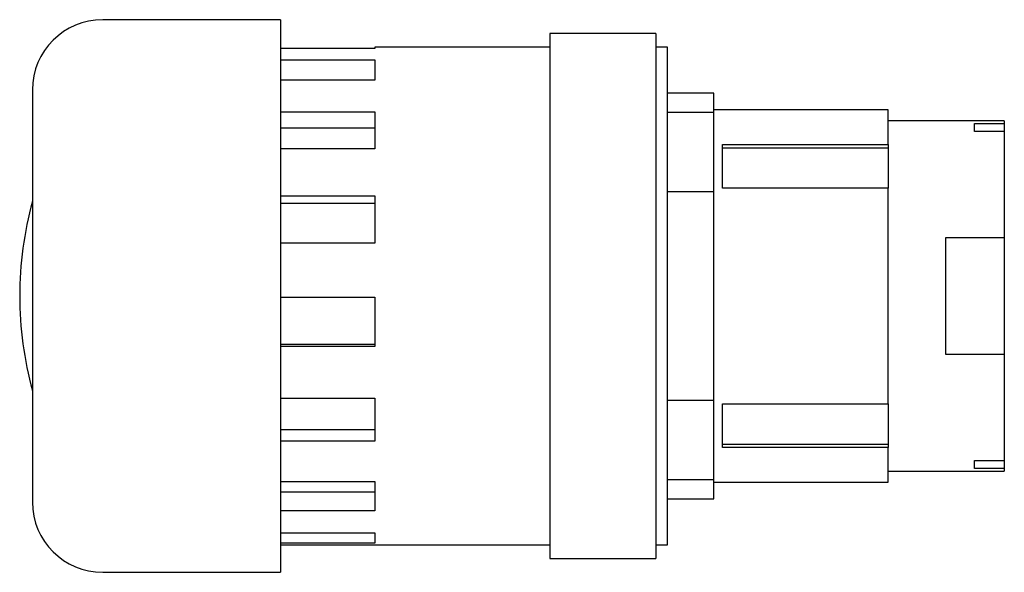
# Model space of a CAD drawing. Extents: x -1.36 to 0.74, y -0.59 to 0.59.
import ezdxf

# ---------------------------------------------------------------- set-up
doc = ezdxf.new("R2010")
doc.units = 0
doc.layers.get('0').update_dxf_attribs({"linetype": 'CONTINUOUS'})

msp = doc.modelspace()

# ---------------------------------------------------------------- linework, layer by layer
at = {"color": 0, "linetype": 'CONTINUOUS'}
for p, q in [((-0.8012, 0.5905), (-1.1808, 0.5905)), ((-0.8012, 0.5905), (-0.8012, -0.5905)), ((-0.2264, 0.561), (-0.2264, -0.561)), ((0, 0.561), (-0.2264, 0.561)), ((0, 0.561), (0, -0.561)), ((-0.6, 0.5288), (-0.8012, 0.5288)), ((-0.6, 0.5315), (-0.6, 0.5288)), ((-0.2264, 0.5315), (-0.6, 0.5315)), ((0.0248, 0.5315), (0, 0.5315)), ((0.0248, -0.5315), (0.0248, 0.5315)), ((-0.8012, 0.5047), (-0.6, 0.5047)), ((-0.6, 0.5047), (-0.6, 0.4615)), ((-0.6, 0.4615), (-0.8012, 0.4615)), ((-1.3308, 0.4405), (-1.3308, -0.4405)), ((0.124, 0.4331), (0.0248, 0.4331)), ((0.124, 0.3919), (0.124, 0.4331)), ((-0.8012, 0.3934), (-0.6, 0.3934)), ((-0.6, 0.3934), (-0.6, 0.3144)), ((0.124, 0.3919), (0.0248, 0.3919)), ((0.4961, 0.3976), (0.124, 0.3976)), ((0.124, 0.2228), (0.124, 0.3919)), ((0.4961, 0.3241), (0.4961, 0.3976)), ((-0.8012, 0.3596), (-0.6, 0.3596)), ((0.6805, 0.374), (0.4961, 0.374)), ((0.7441, 0.374), (0.6805, 0.374)), ((0.6805, 0.3517), (0.6805, 0.3686)), ((0.6805, 0.3686), (0.7441, 0.3686)), ((0.7441, 0.374), (0.7441, 0.3686)), ((0.7441, 0.3686), (0.7441, 0.3517)), ((0.7441, 0.3517), (0.6805, 0.3517)), ((0.7441, 0.3517), (0.7441, 0.125)), ((0.1426, 0.3241), (0.4961, 0.3241)), ((0.1426, 0.2304), (0.1426, 0.3241)), ((0.1426, 0.3168), (0.4961, 0.3168)), ((0.4961, 0.3241), (0.4961, 0.3168)), ((0.4961, 0.3168), (0.4961, 0.2304)), ((-0.6, 0.3144), (-0.8012, 0.3144)), ((-0.8012, 0.214), (-0.6, 0.214)), ((-0.6, 0.214), (-0.6, 0.1129)), ((0.124, 0.2228), (0.0248, 0.2228)), ((0.124, -0.2228), (0.124, 0.2228)), ((0.4961, 0.2304), (0.1426, 0.2304)), ((0.4961, -0.2304), (0.4961, 0.2304)), ((-0.8012, 0.1984), (-0.6, 0.1984)), ((-0.6, 0.1129), (-0.8012, 0.1129)), ((0.6191, -0.125), (0.6191, 0.125)), ((0.6191, 0.125), (0.7441, 0.125)), ((0.7441, 0.125), (0.7441, -0.125)), ((-0.8012, -0.0024), (-0.6, -0.0024)), ((-0.6, -0.0024), (-0.6, -0.1081)), ((-0.8012, -0.1029), (-0.6, -0.1029)), ((-0.6, -0.1081), (-0.8012, -0.1081)), ((0.7441, -0.125), (0.6191, -0.125)), ((0.7441, -0.125), (0.7441, -0.3517)), ((-0.8012, -0.2184), (-0.6, -0.2184)), ((-0.6, -0.2184), (-0.6, -0.3104)), ((0.0248, -0.2228), (0.124, -0.2228)), ((0.124, -0.3919), (0.124, -0.2228)), ((0.1426, -0.3241), (0.1426, -0.2304)), ((0.1426, -0.2304), (0.4961, -0.2304)), ((0.4961, -0.2304), (0.4961, -0.3168)), ((-0.8012, -0.2852), (-0.6, -0.2852)), ((-0.6, -0.3104), (-0.8012, -0.3104)), ((0.1426, -0.3168), (0.4961, -0.3168)), ((0.4961, -0.3241), (0.1426, -0.3241)), ((0.4961, -0.3168), (0.4961, -0.3241)), ((0.4961, -0.3976), (0.4961, -0.3241)), ((0.6805, -0.3686), (0.6805, -0.3517)), ((0.6805, -0.3517), (0.7441, -0.3517)), ((0.7441, -0.3517), (0.7441, -0.3686)), ((0.7441, -0.3517), (0.7441, -0.3686)), ((0.4961, -0.374), (0.6805, -0.374)), ((0.7441, -0.3686), (0.6805, -0.3686)), ((0.6805, -0.374), (0.7441, -0.374)), ((0.7441, -0.3686), (0.7441, -0.374)), ((-0.8012, -0.3966), (-0.6, -0.3966)), ((-0.6, -0.3966), (-0.6, -0.4591)), ((0.0248, -0.3919), (0.124, -0.3919)), ((0.124, -0.4331), (0.124, -0.3919)), ((0.124, -0.3976), (0.4961, -0.3976)), ((-0.8012, -0.4182), (-0.6, -0.4182)), ((0.0248, -0.4331), (0.124, -0.4331)), ((-0.6, -0.4591), (-0.8012, -0.4591)), ((-0.8012, -0.5062), (-0.6, -0.5062)), ((-0.6, -0.5062), (-0.6, -0.5283)), ((-0.6, -0.5283), (-0.8012, -0.5283)), ((-0.8012, -0.5315), (-0.2264, -0.5315)), ((0, -0.5315), (0.0248, -0.5315)), ((-0.2264, -0.561), (0, -0.561)), ((-1.1808, -0.5905), (-0.8012, -0.5905))]:
    msp.add_line(p, q, dxfattribs=at)
for centre, radius, start, end in [((-1.1808, 0.4405), 0.15, 90, 180), ((-0.5904, 0), 0.7676, 164.7063, 180), ((-0.5904, 0), 0.7676, 180, 195.2937), ((-1.1808, -0.4405), 0.15, 180, 270)]:
    msp.add_arc(centre, radius, start, end, dxfattribs=at)

doc.saveas('drawing.dxf')
